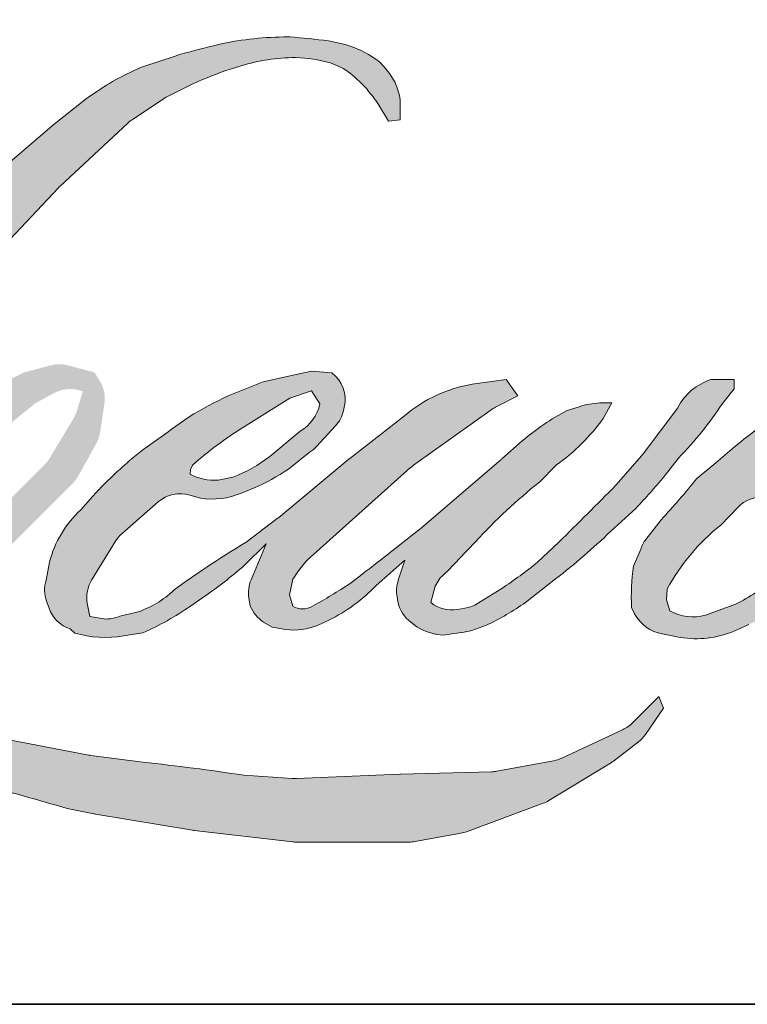
# Model space of a CAD drawing. Extents: x 3441 to 8562, y 217 to 5525.
# Drawn here: x 4243 to 4278, y 217 to 265 of the extents above; entities that cross this region are included whole.
import ezdxf

# ---------------------------------------------------------------- set-up
doc = ezdxf.new("R2010")
doc.units = 0
doc.header["$LTSCALE"] = 250
doc.header["$MEASUREMENT"] = 0
doc.layers.add('1', color=1, linetype='CONTINUOUS', lineweight=13)
doc.layers.add('8', color=7, linetype='CONTINUOUS', lineweight=35)

msp = doc.modelspace()

# ---------------------------------------------------------------- hatches: boundary and pattern name
at = {"layer": '1'}
h = msp.add_hatch(color=256, dxfattribs=at)
edge = h.paths.add_edge_path()
edge.add_line((4254.5538458511, 247.2576223018368), (4253.593990748316, 246.8797875436885))
edge.add_arc((4258.515350498783, 233.8856544552036), 13.89486511323254, 110.7435338328096, 128.3189354592436)
edge.add_line((4249.900001182235, 244.7871696099319), (4248.736539388637, 243.9733727822577))
edge.add_arc((4261.256977301629, 228.0457889207573), 20.25954819829735, 128.1703640766237, 137.4904388566677)
edge.add_line((4246.322355791068, 241.7354336763638), (4245.740624894274, 241.0669580207996))
edge.add_arc((4249.205164300234, 237.2779542940989), 5.134158405855101, 132.4387618196775, 165.7887559558239)
edge.add_line((4244.228125564798, 238.5383780175107), (4244.060650477257, 237.6665629287399))
edge.add_arc((4245.616055453254, 237.19281369694), 1.625952943347927, 163.0601785608149, 199.667819839924)
edge.add_line((4244.08496105051, 236.6455725217456), (4244.205783304063, 236.3075309332744))
edge.add_arc((4245.736877706819, 236.8547721084688), 1.625952943346665, 199.6678198399415, 251.578265325207)
edge.add_line((4245.223062004268, 235.3121391651657), (4245.449760698643, 235.1088073258143))
edge.add_arc((4246.929663560193, 240.2256283978131), 5.326534554722683, 253.8689093689879, 279.5238834985248)
edge.add_line((4247.810985151809, 234.972510979107), (4248.733662710849, 235.1192169944879))
edge.add_arc((4243.520378313726, 247.0520902534627), 13.02197367607119, 293.599759127088, 305.2415335662616)
edge.add_line((4251.034376305703, 236.4166949812316), (4251.631937935896, 236.8240656741164))
edge.add_arc((4239.831940206524, 254.1028037651449), 20.92354502544982, 304.3299546809044, 311.3388278817086)
edge.add_line((4253.652164088548, 238.393056845398), (4254.700173675033, 239.4231889537477))
edge.add_line((4254.700173675024, 239.4231889537296), (4253.96969197148, 237.68962796097))
edge.add_arc((4255.468054159064, 237.0582534850364), 1.625952943348492, 157.1505902080726, 188.7527881177516)
edge.add_line((4253.861036890215, 236.8108298168045), (4253.92728211423, 236.4068558910594))
edge.add_arc((4255.556902528042, 237.1111266671942), 1.775291530775754, 203.372484875496, 236.2820188682736)
edge.add_line((4254.571428448966, 235.6344747587427), (4254.983681898428, 235.3898887304722))
edge.add_line((4254.983681898448, 235.3898887304749), (4255.640711313488, 235.2869042838711))
edge.add_arc((4256.049415761605, 238.2244316171236), 2.965823015532799, 262.0791645593915, 292.2783775016355)
edge.add_line((4257.173779948571, 235.479998827901), (4257.727747281094, 235.7374592053475))
edge.add_arc((4254.153374565663, 242.9981404559549), 8.092813635058173, 296.210637931506, 316.33909752161)
edge.add_line((4260.008026893149, 237.4109516587232), (4261.405206111235, 238.6282890001694))
edge.add_line((4261.405206111231, 238.6282890001676), (4261.082547767111, 237.6610630148843))
edge.add_arc((4262.624942678827, 237.1465332195949), 1.625952943347625, 161.5517407677289, 190.3127161447404)
edge.add_line((4261.025256467779, 236.8554541923731), (4261.063731625723, 236.6440058436947))
edge.add_arc((4262.663417836797, 236.9350848709219), 1.625952943348079, 190.3127161447404, 233.1512482868115)
edge.add_line((4261.688326204545, 235.6339625543333), (4261.973936764028, 235.419919291021))
edge.add_arc((4263.429500438215, 237.748499218691), 2.746079039131196, 237.9910565920216, 266.7736929511086)
edge.add_line((4263.274951308151, 235.0067726357556), (4263.663716749543, 235.0715168656589))
edge.add_arc((4262.764994891011, 243.4669204889142), 8.443370356466817, 276.1102024200243, 282.8001709376433)
edge.add_line((4264.63563547247, 235.2333789185213), (4265.348377234463, 235.4923573162387))
edge.add_arc((4259.630101952935, 247.4088490701797), 13.2174675304165, 295.6345937821404, 305.0851936871881)
edge.add_line((4267.227420440089, 236.5930180932264), (4268.685297244607, 237.7260495070623))
edge.add_arc((4248.20591725281, 264.0809969422262), 33.37646265196638, 307.8493564519044, 313.88251319577)
edge.add_line((4271.341876452454, 240.024487405899), (4272.57297213631, 241.1575188197348))
edge.add_arc((4247.768418136489, 264.7095500944888), 34.20473762941686, 316.4837322151169, 319.9033935877416)
edge.add_line((4273.933658860347, 242.6790200473042), (4274.625128998226, 243.5716886961163))
edge.add_arc((4263.061358734543, 255.0014596832516), 16.25916503173189, 315.3338983763644, 327.3034573127716)
edge.add_line((4276.74415142028, 246.2184287799319), (4277.315446794559, 246.9179589110836))
edge.add_line((4277.315446794542, 246.9179589111009), (4277.315446794542, 247.372187042617))
edge.add_line((4277.315446794542, 247.3721870426161), (4276.192480654618, 247.3721870426161))
edge.add_arc((4277.064933472633, 244.716207883419), 2.795603550881028, 108.1846443389539, 152.3458894786624)
edge.add_line((4274.588683892507, 246.0137390894415), (4274.587977034719, 246.0095012012334))
edge.add_line((4274.587977034709, 246.0095012012316), (4272.913614104433, 243.7787351462248))
edge.add_arc((4271.61321234396, 244.7547875194978), 1.62595294334968, 319.55213005632027, 323.10892970529335, ccw=False)
edge.add_line((4272.850556916717, 243.6999409039672), (4271.6010534134, 242.2581795967226))
edge.add_arc((8435.568414060835, -3927.669286374523), 5892.955052602927, 134.9590241022482, 134.9968740237159)
edge.add_line((4268.847284125062, 239.5065291323554), (4267.810571161908, 238.5353582932776))
edge.add_arc((4252.099943692068, 258.1032736727575), 25.09436446283107, 303.89260640291644, 308.76017638464685, ccw=False)
edge.add_line((4266.093514836713, 237.2728369415308), (4264.836913328008, 236.49815013029))
edge.add_arc((4264.037318603703, 237.9139083196897), 1.625952943349416, 279.45515651044104, 299.4569788133839, ccw=False)
edge.add_line((4264.304423035879, 236.3100447979523), (4263.939172577741, 236.2492166695611))
edge.add_arc((4263.672068145577, 237.8530801912784), 1.625952943346572, 231.3616401850862, 279.4551565104581, ccw=False)
edge.add_line((4262.656818755946, 236.5830441087965), (4262.871172781784, 237.3849337140737))
edge.add_line((4262.871172781772, 237.3849337140673), (4263.10294160302, 237.781946028781))
edge.add_arc((4257.561266146353, 244.2218575488332), 8.496035972927988, 310.7126677407254, 319.2431645888248)
edge.add_line((4263.996903834966, 238.6752193964203), (4264.824647477519, 239.5354112981267))
edge.add_arc((4285.143372680555, 220.8848716256216), 27.58066757625711, 128.6864513861608, 137.4512053608263, ccw=False)
edge.add_line((4267.903853226497, 242.4137404520297), (4268.731596869049, 243.2408465473654))
edge.add_arc((4262.745010576982, 251.5150956294201), 10.21285529634932, 305.8864977196243, 323.8290169823523)
edge.add_line((4270.989433158829, 245.4874999565363), (4271.405929399127, 246.2366152670065))
edge.add_line((4271.405929399145, 246.2366152669965), (4270.823329156383, 246.2366152669965))
edge.add_arc((4270.942983328699, 242.7753291207737), 3.463353708035574, 91.97988545757971, 108.8462448972462)
edge.add_line((4269.824217374742, 246.053008428953), (4269.235661988349, 245.8702962926473))
edge.add_arc((4274.291313589842, 236.1302802945211), 10.97394754675615, 117.4320156596949, 131.1083323412505)
edge.add_line((4267.076109583941, 244.3987962382926), (4266.086150065121, 243.5284453510358))
edge.add_arc((4267.101397664344, 242.2584078373075), 1.625952943344287, 128.6382790430487, 130.5795029713375)
edge.add_line((4266.043711122926, 243.4933257107332), (4262.107994897501, 240.1224504713337))
edge.add_arc((4261.05030835612, 241.3573683448012), 1.625952943372516, 308.6382790421213, 310.57950297041657, ccw=False)
edge.add_line((4262.065555955342, 240.0873308310474), (4260.239917218728, 238.6596349327419))
edge.add_arc((4195.881441541511, 320.0861739440115), 103.78966541447, 307.31405794987427, 308.3223848112566, ccw=False)
edge.add_line((4258.797030145593, 237.5396818474292), (4258.307478214459, 237.2178571146796))
edge.add_arc((4270.515968468855, 216.3169380826439), 24.20528146244606, 120.2897390747884, 122.7946382182704)
edge.add_line((4257.405672833847, 236.6643162685068), (4256.929003982998, 236.4068558910603))
edge.add_arc((4256.458777952124, 237.2134142170835), 0.9336213650905505, 239.75768066771542, 300.24231933236297, ccw=False)
edge.add_line((4255.988551921284, 236.4068558910658), (4255.818799051925, 236.9548384866193))
edge.add_line((4255.818799051922, 236.9548384866321), (4255.984346778218, 237.7157773096715))
edge.add_arc((4262.410869061612, 233.5890433874956), 7.637415893068625, 138.7107403284405, 147.2938136247685, ccw=False)
edge.add_line((4256.672207628144, 238.6286749687861), (4261.679293476156, 243.1107375013908))
edge.add_arc((4262.763744421114, 241.8992553009921), 1.625952943334615, 125.51681771828311, 131.8331214657892, ccw=False)
edge.add_line((4261.81916023932, 243.2226916226427), (4265.619897051239, 245.9354144132585))
edge.add_arc((4266.564481233014, 244.6119780915906), 1.625952943345678, 116.5473942008067, 125.51681771819841, ccw=False)
edge.add_line((4265.837781179653, 246.0664986333504), (4266.860145630899, 246.5772870890341))
edge.add_line((4266.860145630912, 246.5772870890396), (4266.2919220335, 247.3721870426061))
edge.add_line((4266.291922033488, 247.3721870426161), (4264.659097245696, 247.144787953951))
edge.add_arc((4265.775266963246, 240.4498288639152), 6.787364146380346, 99.46517994554927, 130.3446589746755)
edge.add_line((4261.381235728506, 245.6229132015105), (4258.745510754182, 243.5570033078166))
edge.add_arc((4259.655331459202, 242.2094316924013), 1.625952943342018, 124.025479546902, 129.7838645318789)
edge.add_line((4258.61489504452, 243.4589176030713), (4255.304129187956, 240.7020707045085))
edge.add_arc((4254.263692773267, 241.9515566151858), 1.625952943345009, 306.50774894822285, 309.7838645323327, ccw=False)
edge.add_line((4255.231023394605, 240.644654000982), (4253.725586268073, 239.5087285619256))
edge.add_arc((4280.659557022329, 195.074560349236), 51.9599276880096, 121.2223368885246, 125.0085167005295)
edge.add_line((4250.850240428816, 237.6332108162242), (4250.251209192387, 237.1942590682256))
edge.add_arc((4246.852784145158, 240.8252251967097), 4.973249222375419, 288.7832513974399, 313.1052746885178, ccw=False)
edge.add_line((4248.454115483139, 236.1168342004421), (4247.628406237846, 235.9293105485849))
edge.add_arc((4246.968469224856, 237.4153139512782), 1.625952943344439, 270, 293.94610040226405, ccw=False)
edge.add_line((4246.968469224856, 235.7893610079409), (4246.177798320553, 235.9173113504903))
edge.add_line((4246.177798320539, 235.9173113504912), (4246.049072266104, 236.5553168742808))
edge.add_arc((4247.652869028243, 236.8228218644508), 1.625952943347144, 148.651684449228, 189.4694661824124, ccw=False)
edge.add_line((4246.26427199012, 237.6687067500498), (4247.409129075865, 239.5480938693063))
edge.add_arc((4248.797726114004, 238.7022089837083), 1.625952943343802, 130.9872745663507, 148.651684449406, ccw=False)
edge.add_line((4247.731277575833, 239.9295681362928), (4249.482919357486, 241.451564214989))
edge.add_arc((4250.54936789567, 240.2242050624045), 1.625952943347133, 73.62240392450798, 130.9872745661746, ccw=False)
edge.add_line((4251.007831867086, 241.7841838317727), (4251.520720722127, 241.6334503307799))
edge.add_arc((4252.080857718363, 245.2333035691299), 3.643171254861237, 261.1557017455833, 293.0405422143933)
edge.add_line((4253.506730737965, 241.8807548484911), (4254.088461634758, 242.113266987697))
edge.add_arc((4249.587500642432, 252.2726080916509), 11.1117443059516, 293.8951005314204, 303.8407504359587)
edge.add_line((4255.775480984928, 243.0433198849641), (4256.77305155674, 243.8455570983288))
edge.add_arc((4255.936979091101, 245.2400841888521), 1.625952943346811, 300.9443034441568, 317.2685916769755)
edge.add_line((4257.131311008372, 244.1367736045868), (4258.043984923586, 245.1247416369069))
edge.add_arc((4256.849653006328, 246.2280522211913), 1.625952943348069, 317.2685916769373, 346.9956899602613)
edge.add_line((4258.43390536253, 245.8621732168249), (4258.474816190164, 246.0393166830972))
edge.add_arc((4256.912859610195, 246.4057804125478), 1.60437028852915, 346.7961712270486, 413.387270982758)
edge.add_line((4257.869711211199, 247.6935843713836), (4256.880769438293, 247.7807767852892))
edge.add_line((4256.880769438299, 247.7807767852828), (4256.211778531153, 247.6354556131673))
edge.add_line((4256.211778531142, 247.6354556131701), (4254.553845851091, 247.2576223018541))
edge = h.paths.add_edge_path()
edge.add_line((4260.609693575956, 259.8634693403328), (4261.168586588523, 259.9361906926979))
edge.add_line((4261.168586588523, 259.936190692697), (4261.177917173379, 260.892968352603))
edge.add_arc((4257.969952619824, 260.3901839325117), 3.247126229423941, 8.907506088524505, 24.43170924537518)
edge.add_line((4260.926314595505, 261.7332225092541), (4260.721312325805, 262.0777312894252))
edge.add_arc((4255.368832329143, 258.1893817859091), 6.615761783525557, 35.99681313816403, 43.33466573591189)
edge.add_line((4260.180857490996, 262.729504891955), (4259.994491335715, 262.869170457242))
edge.add_arc((4257.163065575296, 258.7752702581456), 4.977649111452576, 55.33146699207672, 74.27023737480458)
edge.add_line((4258.512508664891, 263.5665116447526), (4257.704203573353, 263.752006488543))
edge.add_arc((4252.111513123091, 217.0716254743929), 47.01421229903685, 83.16806255266637, 85.45872639657695)
edge.add_line((4255.833967516126, 263.9382392990628), (4255.538167431092, 263.9382392990628))
edge.add_arc((4255.721983760639, 248.565283568616), 15.37405464844524, 90.68506006216145, 102.9608398431258)
edge.add_line((4252.27381321328, 263.5476624254443), (4252.08365619472, 263.4948811020904))
edge.add_arc((4258.603573041051, 235.666127130371), 28.58231731860186, 103.1858341886876, 106.8998580655739)
edge.add_line((4250.294698445417, 263.0140971876754), (4248.762401548926, 262.5037250045389))
edge.add_arc((4249.276216509315, 260.9610918140315), 1.625952943353721, 108.4217071105008, 114.75834702479)
edge.add_line((4248.595280368696, 262.4375906953028), (4247.854568611852, 262.0892117806652))
edge.add_arc((4252.893359560971, 251.9972402329513), 11.27995141607713, 116.532363757385, 123.2614938956397)
edge.add_line((4246.706746321637, 261.4292665569046), (4246.105837449361, 261.0288738233703))
edge.add_arc((4247.037779153252, 259.6965046423575), 1.625952943351519, 124.9713296139065, 128.6383073389469)
edge.add_line((4246.022530926813, 260.9665416546886), (4244.378092565415, 259.6520026974122))
edge.add_arc((4245.393340791838, 258.3819656850501), 1.625952943372336, 128.6383073376939, 130.4042997095776)
edge.add_line((4244.339435412519, 259.6201120518017), (4241.300403824018, 257.0333001649169))
edge.add_arc((4242.354309203351, 255.7951537982372), 1.625952943330072, 130.4042997120086, 131.3566274874412)
edge.add_line((4241.279970800591, 257.0156127161463), (4236.555622888541, 252.8568915046662))
edge.add_arc((4237.629961291299, 251.6364325867253), 1.625952943343758, 131.3566274862534, 134.9779493406149)
edge.add_line((4236.480681502551, 252.7865973319422), (4232.590341287178, 248.8992504110101))
edge.add_arc((4233.739621075933, 247.7490856657932), 1.625952943354181, 134.9779493407625, 140.0418956082991)
edge.add_line((4232.493304966774, 248.7933170243086), (4228.466967493421, 243.9877830657697))
edge.add_arc((4227.220651384298, 245.0320144242833), 1.625952943362821, 317.99084807977545, 320.04189560753264, ccw=False)
edge.add_line((4228.42879610174, 243.9438465531748), (4225.408487949877, 240.5905318343157))
edge.add_arc((4224.200343232442, 241.678699705426), 1.625952943355685, 314.97794145064756, 317.99084807989925, ccw=False)
edge.add_line((4225.349622862806, 240.5285348019424), (4223.775896200314, 238.9560194247861))
edge.add_arc((4222.626616569949, 240.1061843282696), 1.62595294335148, 304.97127028456777, 314.9779414512371, ccw=False)
edge.add_line((4223.55855689419, 238.7738141822338), (4222.568711934107, 238.0814567049929))
edge.add_arc((4223.500652258328, 236.7490865589898), 1.625952943323155, 124.9712702846912, 127.5472939882475)
edge.add_line((4222.509770383156, 238.0382242876112), (4221.230442910739, 237.0548829605605))
edge.add_arc((4220.239561035545, 238.3440206892083), 1.625952943346775, 292.60418672138087, 307.54729398813345, ccw=False)
edge.add_line((4220.864516833099, 236.8429699821645), (4219.997638728482, 236.482049132057))
edge.add_arc((4219.372682930931, 237.9830998391008), 1.625952943348212, 270.0000000000521, 292.6041867212446, ccw=False)
edge.add_line((4219.372682930931, 236.3571468957452), (4219.009966584219, 236.3571468957452))
edge.add_arc((4219.009966584228, 237.9830998391008), 1.625952943346611, 262.4111372028817, 269.99999999989575, ccw=False)
edge.add_line((4218.795237199025, 236.3713882441989), (4217.288092191772, 236.5721861548254))
edge.add_arc((4217.502821576971, 238.18389774971), 1.625952943338002, 255.9741270080169, 262.41113720278884, ccw=False)
edge.add_line((4217.108755578869, 236.606420344764), (4215.013275227739, 237.1298874660451))
edge.add_arc((4214.619209229655, 235.5524100610928), 1.625952943352451, 75.97412700814317, 82.41113720290927)
edge.add_line((4214.833938614844, 237.1641216559874), (4213.326793607591, 237.3649195666139))
edge.add_arc((4213.112064222383, 235.7532079717348), 1.625952943346602, 82.41113720288173, 89.99999999989578)
edge.add_line((4213.112064222398, 237.3791609150867), (4211.282135023314, 237.3791609150867))
edge.add_arc((4211.282135023313, 235.7532079717348), 1.625952943348089, 89.99999999994789, 97.58885177283322)
edge.add_line((4211.067405948241, 237.3649196079423), (4209.80274510591, 237.1964282681392))
edge.add_arc((4210.017474180975, 235.5847166319145), 1.625952943349563, 97.58885177282633, 120.9444138367378)
edge.add_line((4209.181399028501, 236.9792421115599), (4208.90140634417, 236.8113750272669))
edge.add_line((4208.901406344157, 236.8113750272641), (4208.975779470029, 236.3654791267727))
edge.add_arc((4210.57957623218, 236.6329841169463), 1.625952943346901, 189.469466182361, 248.9772521266449)
edge.add_line((4209.996284188106, 235.1152577366993), (4210.415444081682, 234.9541663606087))
edge.add_arc((4210.998736125752, 236.4718927408576), 1.6259529433508, 248.9772521265363, 263.2952829132843)
edge.add_line((4210.808902049612, 234.8570596233149), (4212.443440497898, 234.6649090581277))
edge.add_arc((4212.633274574007, 236.2797421756695), 1.625952943355433, 263.2952829136709, 270.0000000002605)
edge.add_line((4212.633274574036, 234.6537892323176), (4217.111844701403, 234.6537892323176))
edge.add_arc((4217.111844701401, 236.2797421756695), 1.625952943349568, 269.9999999999479, 291.7861635244846)
edge.add_line((4217.715306734739, 234.769922137275), (4217.992971072462, 234.8809021757979))
edge.add_line((4217.992971072468, 234.8809021757988), (4217.992976681639, 234.8809044177442))
edge.add_line((4217.992976681635, 234.8809044177397), (4218.034335065762, 234.8974351849702))
edge.add_arc((4218.637802707977, 233.3876173884164), 1.625952943347589, 73.31290130504982, 111.78637637461969, ccw=False)
edge.add_line((4219.104686704814, 234.945096860989), (4221.920568607017, 234.100982880489))
edge.add_arc((4221.453684610169, 232.5435034079019), 1.625952943359259, 69.63795390248032, 73.31290130490493, ccw=False)
edge.add_line((4222.019436718881, 234.0678549177283), (4229.88670327132, 231.147975471752))
edge.add_arc((4230.452455380058, 232.6723269815411), 1.625952943334581, 249.6379539022697, 252.5654274350349)
edge.add_line((4229.965292999201, 231.1210707845712), (4237.86242416992, 228.6410257536181))
edge.add_arc((4238.349586550743, 230.1922819505889), 1.625952943336443, 252.5654274358743, 253.9209235555115)
edge.add_line((4237.899256489254, 228.6299356990785), (4240.818390612483, 227.8391302311629))
edge.add_arc((4051.856279155472, -448.2127841645415), 701.963582049938, 74.02213101165029, 74.38388184838948, ccw=False)
edge.add_line((4245.083014093572, 226.6326051132855), (4246.365280230892, 226.3725559718669))
edge.add_arc((4246.710427332073, 227.9614538454152), 1.625952943354258, 257.744367814255, 260.5448446286094)
edge.add_line((4246.443322931766, 226.3575903183664), (4251.137605890184, 225.575813307275))
edge.add_arc((4251.404710290488, 227.1796768342756), 1.625952943328736, 260.5448446286181, 263.3725429623999)
edge.add_line((4251.217053895467, 225.5645892046741), (4255.970396161281, 225.0123002405453))
edge.add_arc((4256.158052556289, 226.6273878701795), 1.625952943349456, 263.3725429624323, 270.0000000001563)
edge.add_line((4256.158052556289, 225.0014349268313), (4261.599637307563, 225.0014349268313))
edge.add_arc((4261.599637307576, 226.6273878701795), 1.625952943346611, 269.9999999998957, 280.2970776836455)
edge.add_line((4261.890279701402, 225.0276222708162), (4264.105443876725, 225.4300691160761))
edge.add_arc((4263.814801482891, 227.0298347154421), 1.625952943355605, 280.2970776836922, 290.3620369384126)
edge.add_line((4264.380553347975, 225.5054831151901), (4268.078683323427, 226.8780168078629))
edge.add_arc((4267.512931458361, 228.4023684080967), 1.625952943346686, 290.3620369384726, 301.244160550689)
edge.add_line((4268.356290689786, 227.0122359752932), (4271.32938808401, 228.8159412009118))
edge.add_arc((4270.486028852582, 230.2060736337262), 1.62595294334992, 301.2441605506796, 307.547258716207)
edge.add_line((4271.47690993415, 228.9169352950812), (4272.682161670788, 229.843337922769))
edge.add_arc((4271.691280589221, 231.1324762614131), 1.625952943344799, 307.5472587161466, 325.2842117670305)
edge.add_line((4273.027793000627, 230.2064862246698), (4273.906110221114, 231.4741908648557))
edge.add_line((4273.906110221127, 231.4741908648575), (4273.678821283266, 232.0419753058513))
edge.add_line((4273.678821283262, 232.0419753058522), (4272.404018895358, 230.7681541843558))
edge.add_arc((4271.254739292432, 231.9183191152406), 1.625952943346552, 294.99998599421775, 314.97794008386376, ccw=False)
edge.add_line((4271.941896338802, 230.4447051333664), (4268.979784908079, 229.0634507704281))
edge.add_arc((4268.292627861694, 230.5370647523159), 1.625952943345509, 280.4835584637241, 294.9999859943562, ccw=False)
edge.add_line((4268.588475469776, 228.9382535793484), (4265.850265438337, 228.4315690490457))
edge.add_arc((4265.554417830266, 230.0303802220114), 1.625952943342053, 271.4310031368585, 280.4835584636405, ccw=False)
edge.add_line((4265.595022947993, 228.4049343759725), (4261.193688814432, 228.2949850405357))
edge.add_arc((4261.23429393211, 226.6695391945104), 1.625952943341411, 91.43100313592082, 92.54284591181197)
edge.add_line((4261.162156146776, 228.2938911003184), (4256.16949560277, 228.0721660706076))
edge.add_arc((4256.097357817445, 229.6965179764084), 1.625952943351286, 265.10465275579725, 272.54284591257897, ccw=False)
edge.add_line((4255.958605474749, 228.0764961366222), (4253.612241011486, 228.2370279977322))
edge.add_arc((4237.255674183747, 120.7830334975115), 108.6917577944307, 81.34491920542155, 83.93276959944109)
edge.add_line((4248.743888101133, 228.865960703577), (4246.22064846333, 229.1971531899762))
edge.add_arc((4246.437405724064, 230.8085933110888), 1.625952943354259, 259.2238030497866, 262.3390408785694, ccw=False)
edge.add_line((4246.133396074074, 229.2113140284564), (4239.067891949834, 230.5560891464156))
edge.add_arc((4239.371901599836, 232.1533684290189), 1.625952943338603, 255.58986742527918, 259.22380304989383, ccw=False)
edge.add_line((4238.967265041312, 230.5785693213802), (4231.070573407666, 232.6075837592271))
edge.add_arc((4231.475209966127, 234.1823828667912), 1.625952943239794, 254.973232093979, 255.5898674260527, ccw=False)
edge.add_line((4231.053648681715, 232.6120297036105), (4223.48600766015, 234.6435628288127))
edge.add_arc((4223.907568944618, 236.2139159920698), 1.625952943331886, 252.1939689635396, 254.97323209274572, ccw=False)
edge.add_line((4223.410359809437, 234.6658507318825), (4220.265863259237, 235.6758032516555))
edge.add_line((4220.265863259236, 235.6758032516555), (4224.662039479694, 237.6525597177961))
edge.add_arc((4223.995233035312, 239.1354933440016), 1.62595294335166, 294.2112382077319, 305.7329619362185)
edge.add_line((4224.944803052567, 237.815629806988), (4227.606084655605, 239.7302771526283))
edge.add_arc((4226.656514638351, 241.0501406896256), 1.625952943345711, 305.7329619361102, 309.7838804658383)
edge.add_line((4227.696951400489, 239.8006550682876), (4232.361028940338, 243.6843954260739))
edge.add_arc((4231.320592178192, 244.9338810474001), 1.625952943335082, 309.7838804662852, 315.7220069154419)
edge.add_line((4232.484710971694, 243.7987377046666), (4236.728387219933, 248.1507372171582))
edge.add_arc((4235.564268426446, 249.2858805599062), 1.625952943352909, 315.7220069151761, 317.3313130301738)
edge.add_line((4236.759807415452, 248.1838780645739), (4240.714560277665, 252.4743050452789))
edge.add_arc((4241.910099266737, 251.3723025499567), 1.625952943380928, 136.5691217381732, 137.3313130317931, ccw=False)
edge.add_line((4240.729325287932, 252.4901110241917), (4244.664653030217, 256.6471135009942))
edge.add_arc((4245.845427008986, 255.5293050267646), 1.625952943344229, 133.0030402840233, 136.5691217367342, ccw=False)
edge.add_line((4244.736466669987, 256.7183928874911), (4248.011725328247, 259.7729459377015))
edge.add_arc((4249.120685667222, 258.5838580769741), 1.625952943343129, 123.6697312577993, 133.0030402840588, ccw=False)
edge.add_line((4248.219249489644, 259.9370527384017), (4249.729242961463, 260.9429410870689))
edge.add_arc((4250.630679139053, 259.5897464256414), 1.625952943357018, 116.54741945337881, 123.66973125797281, ccw=False)
edge.add_line((4249.903978444592, 261.0442666471208), (4251.185695140652, 261.6792287534381))
edge.add_arc((4258.477932247901, 245.7960945121486), 17.47714723158926, 108.3297760869734, 114.66071980810369, ccw=False)
edge.add_line((4252.981617248734, 262.386489226712), (4253.330238867016, 262.4920504266001))
edge.add_arc((4256.149768926902, 253.7981295996542), 9.139694147152591, 91.3175923494444, 107.9684245357011, ccw=False)
edge.add_line((4255.939608077068, 262.9354071767448), (4256.119201791199, 262.9354071767448))
edge.add_arc((4255.961583966389, 256.1185441471935), 6.818684986294658, 74.27590666916302, 88.67545713151588, ccw=False)
edge.add_line((4257.809483338322, 262.6820594289311), (4258.295992639781, 262.4809300714342))
edge.add_arc((4256.46947210838, 259.1830913007034), 3.769869733744079, 43.535206096623426, 61.0199570960134, ccw=False)
edge.add_line((4259.202443945134, 261.7797781799454), (4259.556535130208, 261.4259576869017))
edge.add_arc((4208.922553624943, 221.5974271435225), 64.42136236001653, 37.48593213879201, 38.188478846175485, ccw=False)
edge.add_line((4260.041084127282, 260.8021177761693), (4260.609693575952, 259.863469340331))
edge = h.paths.add_edge_path(flags=17)
edge.add_line((4242.994782100417, 247.7128588646628), (4239.663808584699, 246.0486526056156))
edge.add_arc((4240.39050949282, 244.5941324909036), 1.62595294333977, 116.5474278708094, 122.715147268185)
edge.add_line((4239.51174245865, 245.9621571520911), (4236.48789106103, 244.0197499719907))
edge.add_arc((4237.366658095198, 242.651725310785), 1.625952943351956, 122.7151472677875, 129.7838844046573)
edge.add_line((4236.326221247131, 243.9012108606148), (4235.096335437008, 242.8770945625492))
edge.add_arc((4236.13677228507, 241.6276090127321), 1.625952943345978, 129.7838844048974, 134.9779236775951)
edge.add_line((4234.987493011489, 242.7777742727194), (4234.044833209362, 241.8358406129901))
edge.add_arc((4235.194112482946, 240.685675353001), 1.62595294334707, 134.9779236774109, 149.0168004679095)
edge.add_line((4233.800153293865, 241.5226943212692), (4232.705563876551, 239.6997810607936))
edge.add_arc((4234.099523065626, 238.8627620925254), 1.625952943347277, 149.0168004682134, 171.462737120919)
edge.add_line((4232.491586453398, 239.1041390281316), (4232.235245134418, 237.3965169183366))
edge.add_arc((4233.843181746633, 237.1551399827258), 1.625952943346922, 171.462737120919, 188.7527796723929)
edge.add_line((4232.236164441332, 236.9077165513736), (4232.29785743246, 236.5070200457612))
edge.add_arc((4233.904874737782, 236.7544434771116), 1.625952943346535, 188.7527796722899, 243.4525844808459)
edge.add_line((4233.178174143191, 235.2999232057336), (4233.334990966515, 235.2215751201202))
edge.add_line((4233.334990966527, 235.221575120122), (4234.941385216522, 234.9383118369651))
edge.add_arc((4235.223741197085, 236.5395607477403), 1.625952943344815, 259.999562925005, 282.9849739224129)
edge.add_line((4235.58908552886, 234.9551850053031), (4236.493965975757, 235.1638431747942))
edge.add_arc((4236.128621643991, 236.7482189172297), 1.625952943346146, 282.9849739224012, 300.9443034441121)
edge.add_line((4236.964694109614, 235.3536918267091), (4238.90943436073, 236.5196381807154))
edge.add_arc((4238.073361895076, 237.9141652712387), 1.625952943344019, 300.9443034443981, 309.78388523774)
edge.add_line((4239.113798761304, 236.6646797365429), (4242.369884705084, 239.3759971239078))
edge.add_arc((4241.329447838856, 240.625482658601), 1.625952943352368, 309.7838852377669, 314.9779355268617)
edge.add_line((4242.478727350303, 239.4753176362974), (4245.333842273648, 242.3282344095915))
edge.add_arc((4244.18456276221, 243.4783994319077), 1.625952943346159, 314.9779355266406, 330.926687906336)
edge.add_line((4245.60564345475, 242.6883028306984), (4246.48827817426, 244.2758240990515))
edge.add_arc((4245.067197481709, 245.0659207002609), 1.625952943345429, 330.9266879063817, 351.4627371209113)
edge.add_line((4246.675134093937, 244.8245437646765), (4246.883144055319, 246.2102057037473))
edge.add_arc((4245.27520744309, 246.4515826393326), 1.62595294334758, 351.4627371207644, 392.0252222395599)
edge.add_line((4246.653714311164, 247.313813344339), (4246.40411867382, 247.7128588646683))
edge.add_line((4246.404118673832, 247.7128588646628), (4245.118096506002, 248.0555340102437))
edge.add_arc((4244.699450402404, 246.4844011661189), 1.625952943346131, 75.07956872027731, 104.9204312797731)
edge.add_line((4244.280804298804, 248.0555340102583), (4242.994782100422, 247.7128588646774))
edge = h.paths.add_edge_path(flags=16)
edge.add_line((4243.563005697826, 246.2366152669965), (4239.423966533398, 242.883223167406))
edge.add_arc((4240.447518645102, 241.619868882739), 1.625952943345418, 129.0139112786181, 134.9779868377571)
edge.add_line((4239.298238103627, 242.7700328758183), (4237.085265555827, 240.5587601606348))
edge.add_line((4237.085265555812, 240.5587601606348), (4237.085263799453, 240.558758405622))
edge.add_line((4237.085263799483, 240.5587584056229), (4235.455296423858, 238.9300479705589))
edge.add_arc((4236.604575218385, 237.7798822318982), 1.625952943347768, 134.977899814059, 142.4101074972587)
edge.add_line((4235.316174551132, 238.7717222868232), (4234.581701499573, 237.8176414700501))
edge.add_arc((4235.870102166838, 236.8258014151179), 1.625952943346204, 142.4101074974144, 180)
edge.add_line((4234.244149223508, 236.8258014151179), (4234.244149223508, 236.2435891394562))
edge.add_line((4234.244149223508, 236.2435891394562), (4234.526348847462, 236.1182637353868))
edge.add_arc((4235.186285860429, 237.6042671381074), 1.62595294334639, 246.0538995977095, 299.03585671263)
edge.add_line((4235.975453304389, 236.1826702475119), (4237.151469770025, 236.835509258628))
edge.add_arc((4236.362302326059, 238.2571061492235), 1.625952943345988, 299.03585671263, 311.965298212147)
edge.add_line((4237.449545174706, 237.0481289111995), (4240.690098551135, 239.9623843441304))
edge.add_arc((4239.602855702498, 241.1713615821536), 1.625952943338984, 311.9652982118758, 314.9779414507947)
edge.add_line((4240.752135332863, 240.0211966786701), (4243.98960867854, 243.2561781659579))
edge.add_arc((4242.840329048166, 244.4063430694441), 1.625952943349392, 314.9779414509423, 329.0167701186044)
edge.add_line((4244.234287793835, 243.5693233628044), (4245.390174075747, 245.4943172176936))
edge.add_arc((4243.996215330058, 246.3313369243187), 1.625952943346849, 329.0167701187385, 343.2885564536361)
edge.add_line((4245.553496284061, 245.8637912000268), (4245.835897581951, 246.8044011548109))
edge.add_line((4245.835897581957, 246.8044011547972), (4245.675505494951, 246.8501921353054))
edge.add_arc((4245.229140279189, 245.2867085031248), 1.625952943348081, 74.06627299099362, 118.2823527155029)
edge.add_line((4244.458736138768, 246.7185606024723), (4243.563005697828, 246.2366152669938))
edge = h.paths.add_edge_path(flags=16)
edge.add_line((4255.836620869872, 246.4637293327542), (4253.59881138345, 245.0656340972364))
edge.add_arc((4262.963500892176, 229.9613764171118), 17.7717756474361, 121.799049134496, 131.7166711888129)
edge.add_line((4251.137315907894, 243.2270222129227), (4251.039830839338, 243.0200261346463))
edge.add_line((4251.03983083932, 243.0200261346363), (4251.017870855527, 242.789153165224))
edge.add_arc((4252.199951273709, 245.0814467666751), 2.579132425896942, 242.7209357467249, 274.0086422350818)
edge.add_line((4252.380250532005, 242.5086241439894), (4253.087014773526, 242.6547396185206))
edge.add_arc((4250.801778417954, 248.8606722217883), 6.613312685559235, 290.2154302642088, 308.0545678336526)
edge.add_line((4254.878301655495, 243.6531907796088), (4256.340575178338, 244.870814429074))
edge.add_arc((4255.283340300215, 246.6381345440568), 2.059409132838764, 300.8884363253094, 347.4147484991271)
edge.add_line((4257.29326776645, 246.1894057207537), (4256.888649967385, 246.8228207438133))
edge.add_line((4256.888649967383, 246.8228207438078), (4255.836620869872, 246.463729332766))
edge = h.paths.add_edge_path(flags=16)
edge.add_line((4284.475057106436, 246.4637293327542), (4283.053346424027, 245.7971223799259))
edge.add_arc((4290.028909381057, 232.1405886952743), 15.33490759175158, 117.0572981982689, 135.0413725785207)
edge.add_line((4279.17766516337, 242.9761731177059), (4279.022281031427, 242.5164307636969))
edge.add_line((4279.022281031444, 242.5164307636915), (4279.478285247471, 242.4617524715522))
edge.add_arc((4279.384879440549, 247.7690062599722), 5.308075679509298, 271.0082815462595, 287.2137127470882)
edge.add_line((4280.95573368558, 242.698692230224), (4281.813017823317, 243.0085353930108))
edge.add_arc((4279.818113089219, 248.6852846891161), 6.017069674604572, 289.3623289492321, 309.8472430054323)
edge.add_line((4283.673508164691, 244.0656465776046), (4284.366632218114, 244.6671063130807))
edge.add_arc((4281.663205513963, 247.6057694560041), 3.993026047029468, 312.6125418213024, 338.142640191083)
edge.add_line((4285.369187208766, 246.1191771480735), (4285.311361575091, 246.6515771187023))
edge.add_line((4285.311361575092, 246.6515771187042), (4284.475057106456, 246.463729332766))
edge = h.paths.add_edge_path()
edge.add_line((4281.660896091038, 247.0455363220826), (4280.170956532241, 246.2184287799319))
edge.add_arc((4298.524261216502, 218.4910711182783), 33.25131810518091, 123.501389459518, 131.6421403861111)
edge.add_line((4276.429557372569, 243.3400996260316), (4275.502484593141, 242.5791622498182))
edge.add_arc((4248.590288851585, 264.1818431440224), 34.51002899809189, 316.8819455475917, 321.24564907748095, ccw=False)
edge.add_line((4273.780778718632, 240.5941064635554), (4273.048642673038, 239.6434645588743))
edge.add_arc((4274.349044433489, 238.6674121856158), 1.625952943346721, 143.1089297053454, 162.337123233313)
edge.add_line((4272.799741722862, 239.160751911204), (4272.456389391647, 238.3443772476503))
edge.add_arc((4281.766683822221, 236.8791609150358), 9.424884152344617, 171.0563775633065, 183.2239334403582)
edge.add_line((4272.356715873582, 236.3491189443885), (4272.500918938278, 236.0403504765036))
edge.add_arc((4274.186564850927, 236.9579981018323), 1.919239252202539, 208.5634003119197, 259.8091130985099)
edge.add_line((4273.846997308021, 235.0690372258614), (4274.707851498038, 234.9036154280657))
edge.add_arc((4275.486158145795, 239.5186324165843), 4.680186218752557, 260.427340862524, 292.9045332407706)
edge.add_line((4277.307671800401, 235.2074572811543), (4278.023615774481, 235.5254093623635))
edge.add_arc((4272.299612102695, 247.7218696128875), 13.47285644089711, 295.141454015343, 304.6476950777307)
edge.add_line((4279.959318424153, 236.638243863792), (4280.807843193592, 237.3801330387105))
edge.add_arc((4285.824695805306, 233.0779900983071), 6.608876153129239, 128.8073661331323, 139.3856487969264, ccw=False)
edge.add_line((4281.68288668181, 238.2280057479875), (4284.47505710644, 240.7858747951132))
edge.add_line((4284.475057106436, 240.7858747951141), (4283.841689790968, 239.8311218415765))
edge.add_arc((4288.191996914, 235.5725187060525), 6.087764181586475, 135.6103040422366, 150.1134773495189)
edge.add_line((4282.913820253743, 238.6059530425409), (4282.378526029684, 237.8960566262494))
edge.add_arc((4283.52780614853, 236.7458922108854), 1.625952943346147, 134.9779657843943, 173.6549707208015)
edge.add_line((4281.91181313069, 236.9255851160924), (4281.853071850132, 236.3973199676784))
edge.add_arc((4283.469064867983, 236.217627062455), 1.625952943346735, 173.6549707206979, 234.4831002101348)
edge.add_line((4282.524478790467, 234.8941920938378), (4282.543097376345, 234.8809032980762))
edge.add_line((4282.543097376343, 234.8809032980789), (4282.766112791276, 235.6237142843738))
edge.add_arc((4284.323393909333, 235.1561691064999), 1.625952943346781, 134.9779382194916, 163.2885765582526, ccw=False)
edge.add_line((4283.174114343827, 236.306334074794), (4283.798484026281, 236.8802151132322))
edge.add_line((4283.79848402628, 236.8802151132331), (4285.013804144121, 238.1813417751673))
edge.add_line((4285.01380414411, 238.1813417751509), (4286.492743463971, 239.5993331107693))
edge.add_arc((4213.179758422979, 348.8285886375161), 131.5516021892167, 303.8689004692008, 305.244495461173)
edge.add_line((4289.093811419269, 241.3907899062251), (4290.309131537109, 242.3883213817162))
edge.add_arc((4298.430085022672, 232.6262936037274), 12.69830980298741, 120.18579060465709, 129.7568017625305, ccw=False)
edge.add_line((4292.04530386538, 243.6027065617964), (4292.696369128408, 244.123158409051))
edge.add_arc((4315.628256752549, 210.6956979584102), 40.53722464831219, 120.45154398500969, 124.4508797914612, ccw=False)
edge.add_line((4295.08360671968, 245.6411402537051), (4296.038503292031, 246.2049613637719))
edge.add_line((4296.038503292031, 246.2049613637719), (4297.818080824397, 246.9422669156393))
edge.add_line((4297.818080824407, 246.9422669156193), (4298.035101725501, 246.2917043237048))
edge.add_line((4298.035101725502, 246.2917043237248), (4296.732443976099, 244.7317984845213))
edge.add_arc((4285.795215054008, 256.1711190057977), 15.82659251015099, 302.4201182221119, 313.714596138707, ccw=False)
edge.add_line((4294.280218952714, 242.8112634930585), (4292.774720959047, 241.6975044044557))
edge.add_arc((4291.701036992716, 242.9185390945568), 1.625952943361969, 310.9872293060742, 311.32591149925645, ccw=False)
edge.add_line((4292.767484561336, 241.6911790995255), (4291.660010830205, 240.7595282613611))
edge.add_arc((4303.820720128191, 228.7844085299585), 17.06711291377401, 135.4405603514943, 143.4850557013031)
edge.add_line((4290.103852682005, 238.9398942728767), (4289.314494624417, 237.364618508097))
edge.add_arc((4290.819224252176, 236.7485732814494), 1.625952943346917, 157.7355164851325, 190.3126049028113)
edge.add_line((4289.219537475961, 236.457497360072), (4289.226160997134, 236.4210960006549))
edge.add_arc((4290.825847773347, 236.7121719220268), 1.625952943347811, 190.3126049027507, 240.2741504770401)
edge.add_line((4290.0196181785, 235.3001815486896), (4290.157285563972, 235.2215751201211))
edge.add_line((4290.157285563968, 235.221575120122), (4290.6350170204, 235.0960087844687))
edge.add_arc((4291.611262063176, 237.4974991016788), 2.592336808190186, 247.8774547004119, 277.6976946136627)
edge.add_line((4291.958496016872, 234.9285229031666), (4293.000200437717, 235.1453780858728))
edge.add_arc((4292.413228789301, 237.8129686294051), 2.731405320341293, 282.4095026203262, 315.0329261288364)
edge.add_line((4294.345733608163, 235.8826836377411), (4295.083606719684, 236.4465047478079))
edge.add_arc((-4419.605284642501, 11866.79801501547), 14533.09597868317, 306.8444303337023, 306.8529839064771)
edge.add_line((4296.819781607657, 237.7476328878474), (4297.253823409857, 238.3981969578672))
edge.add_arc((4296.481034628727, 239.6056279842051), 1.433559271052046, 302.6203514170815, 353.329199238413)
edge.add_line((4297.9048886729, 239.4390991742694), (4298.112405905642, 240.2180889072933))
edge.add_line((4298.112405905616, 240.2180889073134), (4297.657828029895, 240.5587592825432))
edge.add_line((4297.657828029915, 240.5587592825432), (4297.387995233102, 240.1640112361192))
edge.add_arc((4296.109945965989, 240.6439597203316), 1.365196131202909, 304.1285309202428, 339.41723266376545, ccw=False)
edge.add_line((4296.875890981988, 239.513876223813), (4296.560251590548, 239.1053160706842))
edge.add_arc((4270.560817119185, 266.8767702173027), 38.04240079501314, 310.1108067980889, 313.11250063977326, ccw=False)
edge.add_line((4295.070314537297, 237.7819460287828), (4294.512185710659, 237.413896092592))
edge.add_arc((4300.838686407573, 224.36718024539), 14.49970363372856, 115.8692734265112, 121.0850344424775)
edge.add_line((4293.352349415523, 236.7847550451261), (4292.788999069333, 236.5198530184271))
edge.add_arc((4291.91377003798, 243.9808196727608), 7.512126814322931, 262.99648698204567, 276.69065913421116, ccw=False)
edge.add_arc((4292.944634865489, 236.4124295401853), 1.950056997925731, 121.4423715597307, 176.6982169466553, ccw=False)
edge.add_line((4291.927405748647, 238.0761504359507), (4292.623308527937, 238.6059530425573))
edge.add_arc((4305.020522109102, 224.5495061492802), 18.74232119670348, 122.28647978921359, 131.4109809170452, ccw=False)
edge.add_line((4295.009257334765, 240.394037744074), (4295.937126871979, 241.1556290814824))
edge.add_arc((4314.761849576054, 225.0999446463684), 24.74177009764786, 133.5132477004032, 139.5390000159299, ccw=False)
edge.add_line((4297.726589729864, 243.0430522238603), (4298.3230756788, 243.7384184162911))
edge.add_arc((4170.803848388212, 342.9341061291925), 161.557846573971, 322.1210785724672, 322.6990580573568)
edge.add_line((4299.317221432575, 245.0298123603061), (4299.734744853349, 245.5442687504428))
edge.add_arc((4299.1242531022, 246.2724049556709), 0.9502013005514274, 309.9775015558415, 385.7654902552062)
edge.add_line((4299.979986103572, 246.6854467718949), (4299.880571778747, 247.182137529413))
edge.add_line((4299.880571778762, 247.1821375294021), (4299.497718851693, 247.6912980459119))
edge.add_arc((4298.348438310219, 246.5411340528299), 1.62595294334654, 45.02201316227977, 90)
edge.add_line((4298.348438310219, 248.1670869961854), (4298.161239999582, 248.1670869961854))
edge.add_arc((4298.161239999594, 246.5411340528444), 1.625952943340695, 90.00000000010422, 109.2762965749981)
edge.add_line((4297.62447405429, 248.0759321809091), (4295.785730867135, 247.4328673328546))
edge.add_arc((4298.607093609215, 240.3828887448581), 7.593568713968604, 111.8110163664448, 125.6547753981819)
edge.add_line((4294.180802122384, 246.5529964819398), (4292.586557247694, 245.4686012728234))
edge.add_arc((4293.452409524602, 244.0923662607238), 1.62595294334238, 122.1758720467416, 125.7329619368376)
edge.add_line((4292.502839507346, 245.412229797701), (4289.702707688273, 243.397687274768))
edge.add_line((4289.702707688266, 243.3976872747699), (4289.361773028715, 243.3976872747699))
edge.add_line((4289.361773028693, 243.3976872747699), (4292.172254405589, 245.6443423989558))
edge.add_arc((4291.15700641177, 246.914379597245), 1.625952943352235, 308.6382968446113, 311.4017822453258)
edge.add_line((4292.232306323494, 245.694767743491), (4294.134845734792, 247.3721870426189))
edge.add_line((4294.134845734807, 247.3721870426161), (4294.134845734807, 247.9399729304187))
edge.add_line((4294.134845734807, 247.9399729304205), (4293.186656368604, 247.8443904259484))
edge.add_arc((4293.940649250886, 243.5530800053275), 4.357046062716158, 99.9652810142455, 130.135798261314)
edge.add_line((4291.132091150052, 246.8841236536173), (4290.601878912124, 246.519883186038))
edge.add_arc((4380.648077357764, 126.6216946319291), 149.9463019653006, 126.9073617298745, 128.8648143509563)
edge.add_line((4286.559019680542, 243.3741793955451), (4284.836910724614, 242.0529217460407))
edge.add_arc((4283.779224826649, 243.287840170633), 1.62595294339357, 308.6382972325866, 310.57947311652754, ccw=False)
edge.add_line((4284.794472829075, 242.0178029791859), (4282.001083150381, 239.817769110291))
edge.add_arc((4264.150342420035, 260.2109399978362), 27.10222063726134, 305.89094834286175, 311.19661060514824, ccw=False)
edge.add_line((4280.038866901377, 238.2545023706298), (4279.163823413147, 237.6450933527321))
edge.add_arc((4273.021827382996, 245.3551621707338), 9.857447763618916, 295.42964331739364, 308.5415327841678, ccw=False)
edge.add_line((4277.254639482271, 236.4527704614884), (4275.928816170392, 235.9758416006161))
edge.add_arc((4275.323509173526, 238.287782621439), 2.389867746179595, 241.87477212220358, 284.6717230184878, ccw=False)
edge.add_line((4274.196924933844, 236.1801119177471), (4274.046148398579, 236.7177307755092))
edge.add_line((4274.046148398571, 236.7177307755082), (4274.07266455765, 237.2476528816824))
edge.add_arc((4283.057134633942, 232.3289100536822), 10.24278934470898, 128.6396720256859, 151.3005439428183, ccw=False)
edge.add_line((4276.661326193804, 240.3294330339086), (4277.52116161635, 241.2185432219994))
edge.add_arc((4278.67044104285, 240.0683781148036), 1.625952943346401, 89.99999999994787, 134.9779312947807, ccw=False)
edge.add_line((4278.67044104285, 241.6943310581519), (4279.139462539907, 241.6155234220023))
edge.add_arc((4280.239165772393, 248.994428270089), 7.460401058686056, 261.523405822805, 269.2127995257569)
edge.add_line((4280.136668755382, 241.5347313380298), (4280.945215788325, 241.6693843186231))
edge.add_arc((4287.21769285365, 225.5331704494056), 17.31246275282829, 106.2483381634228, 111.24212430679901, ccw=False)
edge.add_line((4282.37364555223, 242.1541383005642), (4283.155238713655, 242.5581001985365))
edge.add_arc((4275.749176552155, 256.0551719475334), 15.39547669080488, 298.7542907305598, 307.8866243979292)
edge.add_line((4285.203553768195, 243.9046388730712), (4285.796487747069, 244.3624616676589))
edge.add_arc((4281.671381134409, 247.7568076611678), 5.342105323701527, 320.5507271099052, 332.0283771810927)
edge.add_line((4286.389421725966, 245.2511775475687), (4286.551129596713, 245.7090003421563))
edge.add_arc((4284.397493132958, 246.3729336317992), 2.253654239471977, 342.8662672260278, 383.6539304723544)
edge.add_line((4286.461807714484, 247.2771253921856), (4286.196928345784, 247.6079675409555))
edge.add_line((4286.196928345773, 247.6079675409455), (4284.553189760372, 247.8941948928023))
edge.add_arc((4284.593627711132, 242.3937915438655), 5.500551993119917, 90.42122041285833, 112.5002013750044)
edge.add_line((4282.488639733565, 247.475631549536), (4281.660896091013, 247.0455363220817))

# ---------------------------------------------------------------- linework, layer by layer
for points in [[(4283.79848402628, 236.8802151132331, -2.298954204782433e-08), (4285.01380414411, 238.1813417751509)], [(4260.609693575956, 259.8634693403328), (4261.168586588523, 259.936190692697), (4261.17791717338, 260.8929683526148, 0.06784090498050271), (4260.926314595505, 261.7332225092541), (4260.721312325812, 262.0777312894388, 0.03202836696862944), (4260.180857490996, 262.729504891955), (4259.994491335718, 262.8691704572484, 0.08282458895726452), (4258.512508664891, 263.5665116447526), (4257.704203573332, 263.752006488543, 0.009995239370703292), (4255.833967516126, 263.9382392990628), (4255.538167431063, 263.9382392990628, 0.05361447725953496), (4252.27381321328, 263.5476624254443), (4252.083656194722, 263.494881102095, 0.01620690505268315), (4250.294698445417, 263.0140971876754), (4248.762401548898, 262.5037250045461, 0.02765585509684143), (4248.595280368696, 262.4375906953028), (4247.854568611845, 262.0892117806761, 0.02936980946837521), (4246.706746321637, 261.4292665569046), (4246.105837449344, 261.0288738233685, 0.01600157425140955), (4246.022530926813, 260.9665416546886), (4244.378092565428, 259.6520026974322, 0.007705747876895095), (4244.339435412519, 259.6201120518017), (4241.300403824018, 257.0333001649087, 0.004155337726131055)], [(4240.729325287932, 252.4901110241917), (4244.664653030224, 256.6471135009961, -0.01556122156186751), (4244.736466669987, 256.7183928874911), (4248.011725328237, 259.7729459376897, -0.04074677132868759), (4248.219249489644, 259.9370527384017), (4249.729242961446, 260.9429410870689, -0.03108695616622925), (4249.903978444592, 261.0442666471208), (4251.185695140652, 261.6792287534408, -0.02763098177282278), (4252.981617248734, 262.386489226712), (4253.330238867027, 262.4920504265865, -0.07278106343272947), (4255.939608077068, 262.9354071767448), (4256.119201791211, 262.9354071767448, -0.06291269801184796), (4257.809483338322, 262.6820594289311), (4258.295992639789, 262.4809300714332, -0.0764399800704386), (4259.202443945134, 261.7797781799454), (4259.556535130207, 261.4259576869044, -0.003065447900143319), (4260.041084127282, 260.8021177761693), (4260.609693575956, 259.8634693403328)], [(4254.5538458511, 247.2576223018368), (4253.593990748326, 246.8797875437049, 0.0768378412545252), (4249.900001182235, 244.7871696099319), (4248.736539388614, 243.9733727822531, 0.04068893029764035), (4246.322355791068, 241.7354336763638), (4245.740624894272, 241.0669580208159, 0.1465526885549223), (4244.228125564798, 238.5383780175107), (4244.060650477259, 237.6665629287345, 0.1611034341488171), (4244.08496105051, 236.6455725217456), (4244.205783304045, 236.3075309332744, 0.2304566456416616), (4245.223062004268, 235.3121391651657), (4245.449760698626, 235.1088073258143, 0.1124108664667528), (4247.810985151809, 234.972510979107), (4248.733662710874, 235.1192169944916, 0.05084055946687512), (4251.034376305703, 236.4166949812316), (4251.631937935919, 236.8240656741073, 0.03059151612763037), (4253.652164088548, 238.393056845398), (4254.700173675024, 239.4231889537296), (4253.969691971477, 237.6896279609755, 0.1387712416991269), (4253.861036890215, 236.8108298168045), (4253.927282114208, 236.4068558910658, 0.1445900916551456), (4254.571428448966, 235.6344747587427), (4254.983681898448, 235.3898887304749), (4255.640711313477, 235.2869042838756, 0.1325368952884894), (4257.173779948571, 235.479998827901), (4257.727747281082, 235.7374592053493, 0.08805349228223978), (4260.008026893149, 237.4109516587232), (4261.405206111231, 238.6282890001676), (4261.082547767117, 237.6610630148971, 0.1261563876552294), (4261.025256467779, 236.8554541923731), (4261.063731625705, 236.6440058437038, 0.1891260979600242), (4261.688326204545, 235.6339625543333), (4261.973936764029, 235.4199192910091, 0.1262524068936682), (4263.274951308151, 235.0067726357556), (4263.663716749565, 235.071516865657, 0.02919878812570059), (4264.63563547247, 235.2333789185213), (4265.348377234492, 235.4923573162378, 0.04125940977271671), (4267.227420440089, 236.5930180932264), (4268.685297244607, 237.7260495070623, 0.02633069490911877), (4271.341876452454, 240.024487405899), (4272.572972136302, 241.1575188197348, 0.01492219500046247), (4273.933658860347, 242.6790200473042), (4274.625128998203, 243.5716886961345, 0.05227459120084658), (4276.74415142028, 246.2184287799319), (4277.315446794542, 246.9179589111009), (4277.315446794542, 247.3721870426161), (4276.19248065463, 247.3721870426161, 0.1951105570527035), (4274.588683892507, 246.0137390894415), (4274.587977034709, 246.0095012012316), (4272.913614104415, 243.7787351462321, -0.0155207122714376), (4272.850556916717, 243.6999409039672), (4271.601053413397, 242.2581795967235, 0.0001651514393096627), (4268.847284125062, 239.5065291323554), (4267.810571161899, 238.5353582932767, -0.02124197476859332), (4266.093514836713, 237.2728369415308), (4264.836913328036, 236.49815013029, -0.08749667568935413), (4264.304423035879, 236.3100447979523), (4263.939172577724, 236.2492166695702, -0.2129830760859202), (4262.656818755946, 236.5830441087965), (4262.871172781772, 237.3849337140673), (4263.102941603021, 237.7819460287828, 0.0372385128669921), (4263.996903834966, 238.6752193964203), (4264.824647477522, 239.5354112981258, -0.03826210913116673), (4267.903853226497, 242.4137404520297), (4268.731596869024, 243.2408465473636, 0.07844935128170344), (4270.989433158829, 245.4874999565363), (4271.405929399145, 246.2366152669965), (4270.823329156396, 246.2366152669965, 0.07372652492968777), (4269.824217374742, 246.053008428953), (4269.235661988365, 245.87029629264, 0.05974512338840019), (4267.076109583941, 244.3987962382926), (4266.086150065123, 243.5284453510176, 0.0084703898345097), (4266.043711122926, 243.4933257107332), (4262.107994897509, 240.12245047135, -0.00847038983453901), (4262.065555955342, 240.0873308310474), (4260.239917218729, 238.659634932741, -0.004399684305081127), (4258.797030145593, 237.5396818474292), (4258.307478214454, 237.2178571146906, 0.0109301196045797), (4257.405672833847, 236.6643162685068), (4256.929003982979, 236.4068558910658, -0.2702169398147745), (4255.988551921284, 236.4068558910658), (4255.818799051922, 236.9548384866321), (4255.984346778205, 237.7157773096587, -0.03746824098789137), (4256.672207628144, 238.6286749687861), (4261.679293476147, 243.1107375014071, -0.02756705418032495), (4261.81916023932, 243.2226916226427), (4265.619897051234, 245.9354144132521, -0.0391564866789876), (4265.837781179653, 246.0664986333504), (4266.860145630912, 246.5772870890396), (4266.291922033488, 247.3721870426161), (4264.659097245705, 247.1447879539519, 0.1355584534414403), (4261.381235728506, 245.6229132015105), (4258.745510754205, 243.5570033078147, 0.02513098301977839), (4258.61489504452, 243.4589176030713), (4255.304129187949, 240.7020707045085, -0.01429572464691722), (4255.231023394605, 240.644654000982), (4253.72558626809, 239.5087285619265, 0.01652182902765472), (4250.850240428816, 237.6332108162242), (4250.251209192385, 237.1942590682447, -0.1065250596115395), (4248.454115483139, 236.1168342004421), (4247.628406237825, 235.9293105485667, -0.1048664617522361), (4246.968469224856, 235.7893610079409), (4246.177798320539, 235.9173113504912), (4246.04907226612, 236.5553168742808, -0.1800084996791049), (4246.26427199012, 237.6687067500498), (4247.409129075866, 239.5480938693036, -0.07722851768534636), (4247.731277575833, 239.9295681362928), (4249.482919357499, 241.4515642150036, -0.255663068362691), (4251.007831867086, 241.7841838317727), (4251.520720722154, 241.6334503307626, 0.1400284677831579), (4253.506730737965, 241.8807548484911), (4254.088461634747, 242.113266987697, 0.04342334626735683), (4255.775480984928, 243.0433198849641), (4256.773051556724, 243.8455570983497, 0.07134884682596904), (4257.131311008372, 244.1367736045868), (4258.043984923585, 245.1247416369079, 0.1304412898423269), (4258.43390536253, 245.8621732168249), (4258.474816190152, 246.0393166830945, 0.299021107098667), (4257.869711211199, 247.6935843713836), (4256.880769438299, 247.7807767852828), (4256.211778531142, 247.6354556131701), (4254.5538458511, 247.2576223018368)], [(4255.836620869872, 246.4637293327542), (4253.598811383446, 245.0656340972346, 0.04330082175320098), (4251.137315907894, 243.2270222129227), (4251.03983083932, 243.0200261346363), (4251.017870855532, 242.789153165224, 0.1373728538010895), (4252.380250532005, 242.5086241439894), (4253.087014773511, 242.6547396185306, 0.0779955034484005), (4254.878301655495, 243.6531907796088), (4256.340575178358, 244.8708144290649, 0.2058449490246646), (4257.29326776645, 246.1894057207537), (4257.29326776645, 246.1894057207537), (4256.888649967383, 246.8228207438078), (4255.836620869872, 246.4637293327542)], [(4280.170956532238, 246.2184287799319, 0.0355356734514571), (4276.429557372569, 243.3400996260316), (4275.502484593133, 242.5791622498182, -0.01904254977193176), (4273.780778718632, 240.5941064635554), (4273.048642673006, 239.6434645588743, 0.08409623236235415), (4272.799741722862, 239.160751911204), (4272.456389391649, 238.3443772476458, 0.05314091596037159), (4272.356715873582, 236.3491189443885), (4272.500918938254, 236.0403504765018, 0.2274041905369603), (4273.846997308021, 235.0690372258614), (4274.707851498039, 234.9036154280548, 0.142664729769692), (4277.307671800401, 235.2074572811543), (4278.023615774495, 235.5254093623807, 0.04150260585681428)], [(4279.163823413153, 237.6450933527376, -0.05727391284478552), (4277.254639482271, 236.4527704614884), (4275.928816170373, 235.975841600608, -0.1889381823963191), (4274.196924933844, 236.1801119177471), (4274.046148398571, 236.7177307755082), (4274.072664557651, 237.2476528816915, -0.09920019780420417), (4276.661326193804, 240.3294330339086), (4277.521161616358, 241.2185432220031, -0.1988122664677769), (4278.67044104285, 241.6943310581519)], [(4240.818390612505, 227.8391302311466, -0.001578437104106551), (4245.083014093572, 226.6326051132855), (4246.365280230893, 226.3725559718732, 0.01221999346794004), (4246.443322931766, 226.3575903183664), (4251.13760589021, 225.5758133072741, 0.01233878766292439), (4251.217053895467, 225.5645892046741), (4255.970396161298, 225.0123002405453, 0.02892579996206611), (4256.158052556289, 225.0014349268313), (4261.599637307576, 225.0014349268313, 0.04495973407538086), (4261.890279701402, 225.0276222708162), (4264.105443876731, 225.4300691160788, 0.04394492496107546), (4264.380553347975, 225.5054831151901), (4268.078683323431, 226.878016807852, 0.04751793773146837), (4268.356290689786, 227.0122359752932), (4271.329388084006, 228.8159412009227, 0.02750939026250825), (4271.47690993415, 228.9169352950812), (4272.682161670804, 229.8433379227681, 0.07754694261992716), (4273.027793000627, 230.2064862246698), (4273.906110221127, 231.4741908648575), (4273.678821283262, 232.0419753058522), (4272.404018895351, 230.7681541843558, -0.0873917346206985), (4271.941896338802, 230.4447051333664), (4268.979784908064, 229.0634507704272, -0.0634247053734271), (4268.588475469776, 228.9382535793484), (4265.850265438334, 228.4315690490475, -0.03951977895174481), (4265.595022947993, 228.4049343759725), (4261.193688814412, 228.2949850405348, 0.004851367360628021), (4261.162156146776, 228.2938911003184), (4256.169495602779, 228.0721660706004, -0.03246664054559544), (4255.958605474749, 228.0764961366222), (4253.612241011491, 228.2370279977404, 0.01129210740301612), (4248.743888101133, 228.865960703577), (4246.220648463335, 229.1971531899871, -0.013593626487959), (4246.133396074074, 229.2113140284564), (4239.067891949846, 230.5560891464156, -0.01585736430642004)]]:
    msp.add_lwpolyline(points, format="xyb", dxfattribs=at)
at = {"layer": '8', "linetype": 'Continuous'}
for points in [[(3440.537458716455, 1012.251643949501), (4306.001569685919, 1012.251643949501), (4306.001569685919, 217.1587457770183), (3440.537458716455, 217.1587457770183)], [(4187.971225211571, 296.0565949049997), (4306.001569685919, 296.0565949049997), (4306.001569685919, 217.1587457770183), (4187.971225211571, 217.1587457770183)]]:
    msp.add_lwpolyline(points, close=True, dxfattribs=at)

doc.saveas('drawing.dxf')
